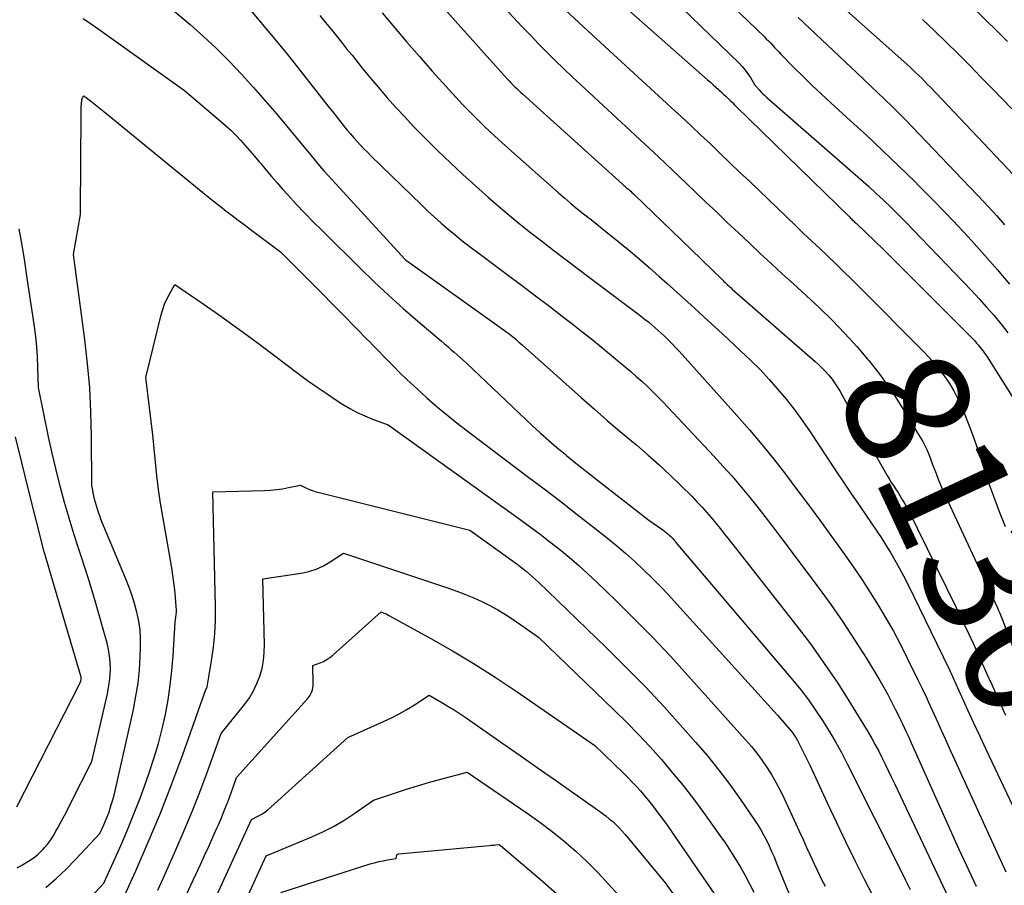
# Model space of a CAD drawing. Units: inches. Extents: x 2614733 to 2617477, y 1496521 to 1499210.
# Drawn here: x 2615561 to 2615676, y 1496655 to 1496756 of the extents above; entities that cross this region are included whole.
import ezdxf
from ezdxf.enums import TextEntityAlignment as Align

# ---------------------------------------------------------------- set-up
doc = ezdxf.new("R2010")
doc.units = ezdxf.units.IN
doc.header["$MEASUREMENT"] = 0
doc.layers.add('Tile_2735_11_SW_contour_2ft', color=143, linetype='Continuous')
doc.layers.add('Tile_2735_11_SW_contour_anno_2ft', color=123, linetype='Continuous')
doc.styles.add('Arial', font='arial.ttf')

msp = doc.modelspace()

# ---------------------------------------------------------------- linework, layer by layer
at = {"layer": 'Tile_2735_11_SW_contour_2ft'}
for points in [[(2615570.23, 1496764.7, 8140), (2615580.78, 1496755.81, 8140), (2615582.34, 1496754.44, 8140), (2615583.87, 1496753.03, 8140), (2615585.34, 1496751.56, 8140), (2615586.77, 1496750.05, 8140), (2615588.16, 1496748.49, 8140), (2615589.54, 1496746.93, 8140), (2615590.89, 1496745.35, 8140), (2615592.23, 1496743.75, 8140), (2615594.85, 1496740.57, 8140), (2615595.36, 1496739.96, 8140), (2615595.88, 1496739.35, 8140), (2615596.4, 1496738.76, 8140), (2615596.93, 1496738.17, 8140), (2615605.85, 1496728.45, 8140), (2615605.97, 1496728.33, 8140), (2615606.29, 1496728.09, 8140), (2615616.79, 1496720.63, 8140), (2615617.2, 1496720.33, 8140), (2615617.6, 1496720.03, 8140), (2615618, 1496719.72, 8140), (2615618.39, 1496719.41, 8140), (2615618.78, 1496719.09, 8140), (2615619.16, 1496718.76, 8140), (2615619.55, 1496718.43, 8140), (2615619.92, 1496718.1, 8140), (2615626.46, 1496712.25, 8140), (2615627.96, 1496710.93, 8140), (2615629.46, 1496709.62, 8140), (2615630.98, 1496708.32, 8140), (2615632.52, 1496707.04, 8140), (2615632.9, 1496706.72, 8140), (2615634.23, 1496705.59, 8140), (2615635.54, 1496704.44, 8140), (2615636.81, 1496703.24, 8140), (2615638.07, 1496702.03, 8140), (2615639.36, 1496700.73, 8140), (2615639.94, 1496700.14, 8140), (2615640.51, 1496699.53, 8140), (2615641.06, 1496698.91, 8140), (2615641.6, 1496698.28, 8140), (2615642.13, 1496697.65, 8140), (2615642.65, 1496697, 8140), (2615643.17, 1496696.36, 8140), (2615643.69, 1496695.7, 8140), (2615651.47, 1496685.79, 8140), (2615653.17, 1496683.55, 8140), (2615654.8, 1496681.28, 8140), (2615656.36, 1496678.95, 8140), (2615657.86, 1496676.58, 8140), (2615659.91, 1496673.23, 8140), (2615660.34, 1496672.51, 8140), (2615660.75, 1496671.78, 8140), (2615661.15, 1496671.04, 8140), (2615661.52, 1496670.29, 8140), (2615661.89, 1496669.53, 8140), (2615662.26, 1496668.78, 8140), (2615662.62, 1496668.02, 8140), (2615662.98, 1496667.26, 8140), (2615669.63, 1496653.17, 8140)], [(2615630.34, 1496765.35, 8124), (2615644.86, 1496751.3, 8124), (2615645.23, 1496750.91, 8124), (2615645.58, 1496750.51, 8124), (2615645.89, 1496750.08, 8124), (2615646.19, 1496749.63, 8124), (2615646.67, 1496748.82, 8124), (2615646.71, 1496748.76, 8124), (2615646.75, 1496748.7, 8124), (2615646.79, 1496748.65, 8124), (2615646.84, 1496748.6, 8124), (2615647.18, 1496748.22, 8124), (2615647.4, 1496747.98, 8124), (2615647.62, 1496747.75, 8124), (2615647.86, 1496747.53, 8124), (2615648.1, 1496747.31, 8124), (2615658.13, 1496738.57, 8124), (2615659.04, 1496737.77, 8124), (2615659.94, 1496736.96, 8124), (2615660.83, 1496736.14, 8124), (2615661.72, 1496735.31, 8124), (2615662.59, 1496734.47, 8124), (2615663.45, 1496733.62, 8124), (2615664.31, 1496732.76, 8124), (2615665.15, 1496731.89, 8124), (2615672, 1496724.76, 8124), (2615672.88, 1496723.82, 8124), (2615673.74, 1496722.86, 8124), (2615674.58, 1496721.89, 8124), (2615675.4, 1496720.89, 8124), (2615675.43, 1496720.86, 8124), (2615676.21, 1496719.86, 8124)], [(2615636.51, 1496765.27, 8122), (2615647.77, 1496754.42, 8122), (2615648.02, 1496754.17, 8122), (2615648.27, 1496753.92, 8122), (2615648.51, 1496753.67, 8122), (2615648.75, 1496753.41, 8122), (2615648.99, 1496753.15, 8122), (2615649.24, 1496752.89, 8122), (2615649.48, 1496752.63, 8122), (2615649.73, 1496752.38, 8122), (2615651.3, 1496750.78, 8122), (2615652.34, 1496749.74, 8122), (2615653.39, 1496748.71, 8122), (2615654.46, 1496747.7, 8122), (2615655.55, 1496746.7, 8122), (2615657.86, 1496744.6, 8122), (2615659.76, 1496742.86, 8122), (2615661.65, 1496741.09, 8122), (2615663.51, 1496739.3, 8122), (2615665.35, 1496737.5, 8122), (2615665.85, 1496737, 8122), (2615667.42, 1496735.42, 8122), (2615668.97, 1496733.82, 8122), (2615670.5, 1496732.2, 8122), (2615672.01, 1496730.57, 8122), (2615673.5, 1496728.92, 8122), (2615674.97, 1496727.24, 8122), (2615676.4, 1496725.54, 8122)], [(2615582.53, 1496763.83, 8138), (2615590.66, 1496754.11, 8138), (2615591.41, 1496753.21, 8138), (2615592.15, 1496752.31, 8138), (2615592.88, 1496751.4, 8138), (2615593.6, 1496750.48, 8138), (2615596.98, 1496746.18, 8138), (2615597.39, 1496745.66, 8138), (2615597.81, 1496745.13, 8138), (2615598.22, 1496744.61, 8138), (2615598.64, 1496744.08, 8138), (2615598.74, 1496743.95, 8138), (2615599.11, 1496743.5, 8138), (2615599.49, 1496743.05, 8138), (2615599.87, 1496742.61, 8138), (2615600.26, 1496742.18, 8138), (2615600.66, 1496741.75, 8138), (2615601.06, 1496741.33, 8138), (2615601.47, 1496740.92, 8138), (2615601.89, 1496740.51, 8138), (2615607.77, 1496734.78, 8138), (2615608.53, 1496734.06, 8138), (2615609.3, 1496733.34, 8138), (2615610.09, 1496732.64, 8138), (2615610.89, 1496731.95, 8138), (2615611.7, 1496731.28, 8138), (2615612.51, 1496730.61, 8138), (2615613.35, 1496729.97, 8138), (2615614.19, 1496729.33, 8138), (2615617.79, 1496726.66, 8138), (2615619.46, 1496725.42, 8138), (2615621.11, 1496724.17, 8138), (2615622.76, 1496722.92, 8138), (2615624.41, 1496721.65, 8138), (2615625.35, 1496720.92, 8138), (2615626.51, 1496720.01, 8138), (2615627.67, 1496719.09, 8138), (2615628.81, 1496718.16, 8138), (2615629.95, 1496717.22, 8138), (2615630.89, 1496716.43, 8138), (2615631.55, 1496715.88, 8138), (2615632.2, 1496715.32, 8138), (2615632.85, 1496714.76, 8138), (2615633.49, 1496714.19, 8138), (2615634.12, 1496713.61, 8138), (2615634.75, 1496713.01, 8138), (2615635.35, 1496712.41, 8138), (2615635.95, 1496711.79, 8138), (2615641.93, 1496705.43, 8138), (2615642.97, 1496704.3, 8138), (2615643.99, 1496703.16, 8138), (2615644.98, 1496701.99, 8138), (2615645.96, 1496700.81, 8138), (2615646.91, 1496699.61, 8138), (2615647.86, 1496698.4, 8138), (2615648.8, 1496697.19, 8138), (2615649.72, 1496695.97, 8138), (2615654.08, 1496690.16, 8138), (2615655.55, 1496688.15, 8138), (2615656.98, 1496686.11, 8138), (2615658.34, 1496684.02, 8138), (2615659.67, 1496681.91, 8138), (2615661.27, 1496679.28, 8138), (2615661.75, 1496678.46, 8138), (2615662.22, 1496677.63, 8138), (2615662.66, 1496676.79, 8138), (2615663.09, 1496675.94, 8138), (2615663.5, 1496675.11, 8138), (2615663.71, 1496674.67, 8138), (2615663.92, 1496674.23, 8138), (2615664.13, 1496673.79, 8138), (2615664.33, 1496673.35, 8138), (2615664.53, 1496672.91, 8138), (2615664.73, 1496672.47, 8138), (2615664.93, 1496672.02, 8138), (2615665.13, 1496671.58, 8138), (2615670.46, 1496659.67, 8138), (2615672.54, 1496655.28, 8138)], [(2615626.27, 1496762.57, 8126), (2615641.18, 1496749.37, 8126), (2615641.5, 1496749.08, 8126), (2615641.82, 1496748.8, 8126), (2615642.14, 1496748.51, 8126), (2615642.46, 1496748.23, 8126), (2615642.58, 1496748.11, 8126), (2615642.84, 1496747.88, 8126), (2615643.09, 1496747.65, 8126), (2615643.34, 1496747.41, 8126), (2615643.59, 1496747.18, 8126), (2615643.83, 1496746.94, 8126), (2615644.08, 1496746.71, 8126), (2615644.32, 1496746.47, 8126), (2615644.57, 1496746.23, 8126), (2615657.77, 1496733.33, 8126), (2615657.87, 1496733.24, 8126), (2615657.96, 1496733.15, 8126), (2615658.06, 1496733.05, 8126), (2615658.15, 1496732.96, 8126), (2615658.25, 1496732.87, 8126), (2615658.34, 1496732.78, 8126), (2615658.44, 1496732.69, 8126), (2615658.54, 1496732.6, 8126), (2615661.8, 1496729.5, 8126), (2615672.12, 1496719.14, 8126), (2615672.35, 1496718.9, 8126), (2615672.58, 1496718.65, 8126), (2615672.8, 1496718.4, 8126), (2615673.01, 1496718.14, 8126), (2615673.22, 1496717.87, 8126), (2615673.42, 1496717.6, 8126), (2615673.61, 1496717.32, 8126), (2615673.79, 1496717.04, 8126), (2615676.92, 1496712.09, 8126)], [(2615654.54, 1496760.04, 8118), (2615664.46, 1496751.15, 8118), (2615664.81, 1496750.84, 8118), (2615665.15, 1496750.52, 8118), (2615665.49, 1496750.2, 8118), (2615665.83, 1496749.87, 8118), (2615666.17, 1496749.55, 8118), (2615666.5, 1496749.21, 8118), (2615666.82, 1496748.88, 8118), (2615667.15, 1496748.54, 8118), (2615676.88, 1496738.27, 8118)], [(2615669.47, 1496760.48, 8114), (2615675.26, 1496754.77, 8114), (2615676.2, 1496753.84, 8114)], [(2615616.43, 1496758.93, 8130), (2615619.55, 1496755.57, 8130), (2615620.49, 1496754.57, 8130), (2615621.44, 1496753.58, 8130), (2615622.41, 1496752.6, 8130), (2615623.39, 1496751.63, 8130), (2615624.38, 1496750.67, 8130), (2615625.37, 1496749.72, 8130), (2615626.37, 1496748.78, 8130), (2615627.38, 1496747.84, 8130), (2615632.19, 1496743.41, 8130), (2615633.82, 1496741.89, 8130), (2615635.45, 1496740.37, 8130), (2615637.07, 1496738.84, 8130), (2615638.69, 1496737.3, 8130), (2615640.98, 1496735.11, 8130), (2615642.25, 1496733.91, 8130), (2615643.51, 1496732.7, 8130), (2615644.78, 1496731.5, 8130), (2615646.06, 1496730.3, 8130), (2615647.33, 1496729.11, 8130), (2615648.61, 1496727.92, 8130), (2615649.9, 1496726.74, 8130), (2615651.19, 1496725.56, 8130), (2615652.69, 1496724.19, 8130), (2615654.23, 1496722.75, 8130), (2615655.74, 1496721.28, 8130), (2615657.2, 1496719.77, 8130), (2615658.64, 1496718.23, 8130), (2615659.86, 1496716.79, 8130)], [(2615610.38, 1496757.74, 8132), (2615617.8, 1496749.49, 8132), (2615618.02, 1496749.26, 8132), (2615618.23, 1496749.03, 8132), (2615618.45, 1496748.8, 8132), (2615618.68, 1496748.57, 8132), (2615618.91, 1496748.35, 8132), (2615619.14, 1496748.12, 8132), (2615619.37, 1496747.91, 8132), (2615619.6, 1496747.69, 8132), (2615631.24, 1496737.18, 8132), (2615631.33, 1496737.1, 8132), (2615631.41, 1496737.03, 8132), (2615631.5, 1496736.96, 8132), (2615631.59, 1496736.89, 8132), (2615631.67, 1496736.82, 8132), (2615631.76, 1496736.74, 8132), (2615631.85, 1496736.67, 8132), (2615631.93, 1496736.6, 8132), (2615632.06, 1496736.49, 8132), (2615632.2, 1496736.37, 8132), (2615632.35, 1496736.24, 8132), (2615632.49, 1496736.11, 8132), (2615632.63, 1496735.97, 8132), (2615638.04, 1496730.73, 8132), (2615642.95, 1496725.98, 8132), (2615643.09, 1496725.85, 8132), (2615643.23, 1496725.72, 8132), (2615643.36, 1496725.59, 8132), (2615643.5, 1496725.46, 8132), (2615643.64, 1496725.34, 8132), (2615643.78, 1496725.21, 8132), (2615643.92, 1496725.09, 8132), (2615644.06, 1496724.96, 8132), (2615653.72, 1496716.52, 8132), (2615654.14, 1496716.14, 8132), (2615654.55, 1496715.74, 8132), (2615654.93, 1496715.33, 8132), (2615655.31, 1496714.91, 8132), (2615655.67, 1496714.47, 8132), (2615656, 1496714.02, 8132), (2615656.31, 1496713.55, 8132), (2615656.6, 1496713.06, 8132), (2615659.06, 1496708.57, 8132), (2615662.14, 1496703.2, 8132), (2615662.38, 1496702.8, 8132), (2615662.62, 1496702.4, 8132), (2615662.86, 1496702.02, 8132), (2615663.11, 1496701.63, 8132), (2615663.29, 1496701.37, 8132), (2615663.45, 1496701.12, 8132), (2615663.62, 1496700.86, 8132), (2615663.78, 1496700.6, 8132)], [(2615595.93, 1496756.87, 8136), (2615596.56, 1496756.11, 8136), (2615597.19, 1496755.33, 8136), (2615597.81, 1496754.56, 8136), (2615598.43, 1496753.78, 8136), (2615599.05, 1496753, 8136), (2615599.68, 1496752.23, 8136), (2615600.87, 1496750.75, 8136), (2615601.83, 1496749.58, 8136), (2615602.8, 1496748.42, 8136), (2615603.79, 1496747.28, 8136), (2615604.8, 1496746.15, 8136), (2615605.83, 1496745.04, 8136), (2615606.86, 1496743.94, 8136), (2615607.92, 1496742.86, 8136), (2615608.99, 1496741.79, 8136), (2615609.71, 1496741.09, 8136), (2615611.16, 1496739.7, 8136), (2615612.62, 1496738.32, 8136), (2615614.11, 1496736.97, 8136), (2615615.62, 1496735.63, 8136), (2615616.18, 1496735.15, 8136), (2615617.55, 1496733.97, 8136), (2615618.95, 1496732.81, 8136), (2615620.36, 1496731.68, 8136), (2615621.79, 1496730.57, 8136), (2615623.23, 1496729.47, 8136), (2615624.67, 1496728.37, 8136), (2615626.11, 1496727.28, 8136), (2615627.56, 1496726.19, 8136), (2615633.17, 1496721.97, 8136), (2615633.56, 1496721.68, 8136), (2615633.94, 1496721.38, 8136), (2615634.31, 1496721.08, 8136), (2615634.68, 1496720.77, 8136), (2615635.04, 1496720.45, 8136), (2615635.4, 1496720.13, 8136), (2615635.76, 1496719.81, 8136), (2615636.11, 1496719.48, 8136), (2615636.25, 1496719.34, 8136), (2615636.66, 1496718.94, 8136), (2615637.07, 1496718.53, 8136), (2615637.46, 1496718.11, 8136), (2615637.86, 1496717.69, 8136), (2615644.6, 1496710.19, 8136), (2615646.07, 1496708.52, 8136), (2615647.5, 1496706.82, 8136), (2615648.9, 1496705.09, 8136), (2615650.27, 1496703.34, 8136), (2615651.61, 1496701.56, 8136), (2615652.94, 1496699.78, 8136), (2615654.26, 1496697.98, 8136), (2615655.57, 1496696.18, 8136), (2615657.2, 1496693.93, 8136), (2615658.21, 1496692.49, 8136), (2615659.2, 1496691.03, 8136), (2615660.16, 1496689.56, 8136), (2615661.09, 1496688.06, 8136), (2615661.99, 1496686.55, 8136), (2615662.86, 1496685.02, 8136), (2615663.68, 1496683.46, 8136), (2615664.48, 1496681.89, 8136), (2615665.73, 1496679.34, 8136), (2615666.21, 1496678.36, 8136), (2615666.67, 1496677.37, 8136), (2615667.13, 1496676.38, 8136), (2615667.59, 1496675.39, 8136), (2615668.04, 1496674.39, 8136), (2615668.49, 1496673.4, 8136), (2615668.94, 1496672.4, 8136), (2615669.39, 1496671.41, 8136), (2615675.98, 1496656.96, 8136)], [(2615603.2, 1496757.18, 8134), (2615604.64, 1496755.47, 8134), (2615606.09, 1496753.76, 8134), (2615607.56, 1496752.08, 8134), (2615609.04, 1496750.4, 8134), (2615611, 1496748.21, 8134), (2615611.79, 1496747.35, 8134), (2615612.58, 1496746.5, 8134), (2615613.39, 1496745.67, 8134), (2615614.21, 1496744.84, 8134), (2615615.04, 1496744.03, 8134), (2615615.89, 1496743.23, 8134), (2615616.74, 1496742.44, 8134), (2615617.6, 1496741.66, 8134), (2615623.78, 1496736.18, 8134), (2615624.5, 1496735.56, 8134), (2615625.23, 1496734.94, 8134), (2615625.97, 1496734.33, 8134), (2615626.71, 1496733.74, 8134), (2615627.46, 1496733.14, 8134), (2615628.21, 1496732.55, 8134), (2615628.96, 1496731.96, 8134), (2615629.7, 1496731.36, 8134), (2615630.69, 1496730.56, 8134), (2615631.93, 1496729.55, 8134), (2615633.15, 1496728.53, 8134), (2615634.35, 1496727.49, 8134), (2615635.54, 1496726.44, 8134), (2615636.42, 1496725.65, 8134), (2615638.03, 1496724.19, 8134), (2615639.65, 1496722.72, 8134), (2615641.26, 1496721.25, 8134), (2615642.86, 1496719.77, 8134), (2615645.07, 1496717.72, 8134), (2615646.2, 1496716.65, 8134), (2615647.3, 1496715.55, 8134), (2615648.36, 1496714.41, 8134), (2615649.39, 1496713.25, 8134), (2615650.39, 1496712.05, 8134), (2615651.35, 1496710.83, 8134), (2615652.26, 1496709.57, 8134), (2615653.15, 1496708.29, 8134), (2615656.16, 1496703.73, 8134), (2615657.03, 1496702.43, 8134), (2615657.9, 1496701.13, 8134), (2615658.78, 1496699.84, 8134), (2615659.67, 1496698.55, 8134), (2615660.27, 1496697.67, 8134), (2615660.85, 1496696.81, 8134), (2615661.42, 1496695.95, 8134), (2615661.97, 1496695.08, 8134), (2615662.52, 1496694.21, 8134), (2615663.04, 1496693.32, 8134), (2615663.55, 1496692.42, 8134), (2615664.04, 1496691.51, 8134), (2615664.5, 1496690.59, 8134), (2615667.95, 1496683.57, 8134), (2615668.69, 1496682.04, 8134), (2615669.42, 1496680.51, 8134), (2615670.13, 1496678.97, 8134), (2615670.83, 1496677.42, 8134), (2615671.52, 1496675.87, 8134), (2615672.23, 1496674.33, 8134), (2615672.94, 1496672.79, 8134), (2615673.66, 1496671.25, 8134), (2615676.75, 1496664.69, 8134)], [(2615624.6, 1496757.5, 8128), (2615626.17, 1496756.03, 8128), (2615630.67, 1496751.89, 8128), (2615632.1, 1496750.57, 8128), (2615633.53, 1496749.26, 8128), (2615634.97, 1496747.95, 8128), (2615636.4, 1496746.64, 8128), (2615636.97, 1496746.12, 8128), (2615638.12, 1496745.07, 8128), (2615639.26, 1496744, 8128), (2615640.4, 1496742.93, 8128), (2615641.54, 1496741.86, 8128), (2615642.66, 1496740.78, 8128), (2615643.79, 1496739.7, 8128), (2615644.92, 1496738.61, 8128), (2615646.05, 1496737.53, 8128), (2615651.47, 1496732.33, 8128), (2615652.39, 1496731.44, 8128), (2615653.33, 1496730.55, 8128), (2615654.26, 1496729.67, 8128), (2615655.2, 1496728.79, 8128), (2615656.13, 1496727.91, 8128), (2615657.05, 1496727.02, 8128), (2615657.97, 1496726.12, 8128), (2615658.88, 1496725.21, 8128), (2615666.35, 1496717.69, 8128), (2615667.02, 1496716.98, 8128), (2615667.67, 1496716.25, 8128), (2615668.28, 1496715.5, 8128), (2615668.87, 1496714.72, 8128), (2615669.42, 1496713.92, 8128), (2615669.92, 1496713.09, 8128), (2615670.36, 1496712.23, 8128), (2615670.77, 1496711.34, 8128), (2615671.08, 1496710.58, 8128), (2615671.6, 1496709.29, 8128), (2615672.09, 1496707.99, 8128), (2615672.55, 1496706.68, 8128), (2615672.99, 1496705.37, 8128), (2615673.3, 1496704.39, 8128), (2615673.9, 1496702.58, 8128), (2615674.53, 1496700.79, 8128), (2615675.21, 1496699.01, 8128), (2615675.92, 1496697.24, 8128)], [(2615651.74, 1496756.64, 8120), (2615658.6, 1496750.19, 8120), (2615659.42, 1496749.42, 8120), (2615660.24, 1496748.64, 8120), (2615661.06, 1496747.87, 8120), (2615661.88, 1496747.09, 8120), (2615662.69, 1496746.3, 8120), (2615663.49, 1496745.5, 8120), (2615664.28, 1496744.7, 8120), (2615665.07, 1496743.89, 8120), (2615673.45, 1496735.11, 8120), (2615673.94, 1496734.59, 8120), (2615674.43, 1496734.06, 8120), (2615674.91, 1496733.52, 8120), (2615675.38, 1496732.98, 8120), (2615675.85, 1496732.44, 8120)], [(2615568.29, 1496756.53, 8142), (2615569.49, 1496755.7, 8142), (2615570.69, 1496754.86, 8142), (2615580.12, 1496748.11, 8142), (2615584.29, 1496744.6, 8142), (2615584.91, 1496744.05, 8142), (2615585.52, 1496743.5, 8142), (2615586.1, 1496742.91, 8142), (2615586.67, 1496742.32, 8142), (2615587.22, 1496741.7, 8142), (2615587.76, 1496741.08, 8142), (2615588.3, 1496740.45, 8142), (2615588.83, 1496739.82, 8142), (2615589.02, 1496739.59, 8142), (2615589.65, 1496738.84, 8142), (2615590.28, 1496738.09, 8142), (2615590.93, 1496737.36, 8142), (2615591.58, 1496736.63, 8142), (2615592.2, 1496735.94, 8142), (2615593.17, 1496734.88, 8142), (2615594.16, 1496733.83, 8142), (2615595.16, 1496732.8, 8142), (2615596.18, 1496731.77, 8142), (2615600.62, 1496727.38, 8142), (2615602.27, 1496725.79, 8142), (2615603.93, 1496724.23, 8142), (2615605.64, 1496722.7, 8142), (2615607.36, 1496721.2, 8142), (2615610.11, 1496718.87, 8142), (2615610.48, 1496718.55, 8142), (2615610.85, 1496718.24, 8142), (2615611.22, 1496717.92, 8142), (2615611.59, 1496717.6, 8142), (2615611.95, 1496717.27, 8142), (2615612.31, 1496716.95, 8142), (2615612.67, 1496716.62, 8142), (2615613.03, 1496716.29, 8142), (2615620.76, 1496709, 8142), (2615621.69, 1496708.14, 8142), (2615622.63, 1496707.3, 8142), (2615623.58, 1496706.48, 8142), (2615624.55, 1496705.67, 8142), (2615624.72, 1496705.54, 8142), (2615625.61, 1496704.81, 8142), (2615626.51, 1496704.09, 8142), (2615627.41, 1496703.38, 8142), (2615628.31, 1496702.67, 8142), (2615634.31, 1496697.99, 8142), (2615635.97, 1496696.84, 8142), (2615636.16, 1496696.7, 8142), (2615636.35, 1496696.56, 8142), (2615636.53, 1496696.41, 8142), (2615636.7, 1496696.25, 8142), (2615636.87, 1496696.08, 8142), (2615636.95, 1496696, 8142), (2615637.03, 1496695.92, 8142), (2615637.11, 1496695.83, 8142), (2615637.19, 1496695.75, 8142), (2615637.26, 1496695.66, 8142), (2615637.34, 1496695.57, 8142), (2615637.41, 1496695.48, 8142), (2615637.49, 1496695.4, 8142), (2615651.14, 1496679.3, 8142), (2615652.06, 1496678.17, 8142), (2615652.94, 1496677.02, 8142), (2615653.78, 1496675.83, 8142), (2615654.59, 1496674.62, 8142), (2615655.35, 1496673.38, 8142), (2615656.09, 1496672.13, 8142), (2615656.79, 1496670.86, 8142), (2615657.46, 1496669.57, 8142), (2615663.76, 1496657.01, 8142), (2615664.29, 1496655.96, 8142), (2615664.82, 1496654.9, 8142)], [(2615666.27, 1496756.43, 8116), (2615667.66, 1496755.1, 8116), (2615669.04, 1496753.76, 8116), (2615670.41, 1496752.4, 8116), (2615671.77, 1496751.04, 8116), (2615673.12, 1496749.66, 8116), (2615674.47, 1496748.28, 8116), (2615676.69, 1496745.97, 8116)], [(2615563.94, 1496655.12, 8144), (2615565.14, 1496656.16, 8144), (2615566.3, 1496657.26, 8144), (2615567.41, 1496658.4, 8144), (2615570.25, 1496661.44, 8144), (2615570.7, 1496662.45, 8144), (2615570.91, 1496662.91, 8144), (2615571.1, 1496663.38, 8144), (2615571.28, 1496663.85, 8144), (2615571.45, 1496664.33, 8144), (2615571.46, 1496664.37, 8144), (2615571.62, 1496664.87, 8144), (2615571.77, 1496665.37, 8144), (2615571.9, 1496665.88, 8144), (2615572.03, 1496666.39, 8144), (2615574.16, 1496675.91, 8144), (2615574.45, 1496677.43, 8144), (2615574.7, 1496678.97, 8144), (2615574.86, 1496680.52, 8144), (2615574.96, 1496682.08, 8144), (2615575, 1496683.09, 8144), (2615575, 1496684.14, 8144), (2615574.94, 1496685.18, 8144), (2615574.79, 1496686.21, 8144), (2615574.57, 1496687.24, 8144), (2615574.29, 1496688.26, 8144), (2615573.98, 1496689.26, 8144), (2615573.63, 1496690.25, 8144), (2615573.25, 1496691.23, 8144), (2615570.52, 1496697.73, 8144), (2615570.37, 1496698.11, 8144), (2615570.23, 1496698.49, 8144), (2615570.09, 1496698.88, 8144), (2615569.96, 1496699.26, 8144), (2615569.84, 1496699.65, 8144), (2615569.73, 1496700.05, 8144), (2615569.63, 1496700.44, 8144), (2615569.54, 1496700.84, 8144), (2615569.29, 1496702.05, 8144), (2615569.27, 1496707.74, 8144), (2615569.21, 1496710.58, 8144), (2615569.07, 1496713.41, 8144), (2615568.82, 1496716.24, 8144), (2615568.5, 1496719.06, 8144), (2615567.18, 1496728.99, 8144), (2615567.97, 1496733.67, 8144), (2615567.97, 1496733.72, 8144), (2615567.98, 1496733.77, 8144), (2615567.98, 1496733.82, 8144), (2615567.99, 1496733.87, 8144), (2615567.99, 1496733.92, 8144), (2615567.99, 1496733.98, 8144), (2615567.99, 1496734.03, 8144), (2615567.99, 1496734.08, 8144), (2615568.05, 1496745.37, 8144), (2615568.06, 1496745.68, 8144), (2615568.07, 1496745.98, 8144), (2615568.08, 1496746.28, 8144), (2615568.1, 1496746.58, 8144), (2615568.14, 1496747, 8144), (2615568.15, 1496747.09, 8144), (2615568.17, 1496747.18, 8144), (2615568.21, 1496747.26, 8144), (2615568.25, 1496747.34, 8144), (2615568.36, 1496747.49, 8144), (2615568.46, 1496747.43, 8144), (2615568.5, 1496747.4, 8144), (2615568.55, 1496747.36, 8144), (2615568.6, 1496747.33, 8144), (2615568.64, 1496747.3, 8144), (2615569.35, 1496746.76, 8144), (2615569.74, 1496746.45, 8144), (2615570.13, 1496746.14, 8144), (2615570.53, 1496745.83, 8144), (2615570.91, 1496745.51, 8144), (2615582.26, 1496736.22, 8144), (2615582.94, 1496735.67, 8144), (2615583.62, 1496735.13, 8144), (2615584.31, 1496734.59, 8144), (2615585, 1496734.05, 8144), (2615585.7, 1496733.52, 8144), (2615586.39, 1496732.99, 8144), (2615587.09, 1496732.47, 8144), (2615587.79, 1496731.94, 8144), (2615591.33, 1496729.28, 8144), (2615592.74, 1496727.89, 8144), (2615593.44, 1496727.2, 8144), (2615594.14, 1496726.5, 8144), (2615594.84, 1496725.8, 8144), (2615595.54, 1496725.09, 8144), (2615600.61, 1496719.92, 8144), (2615600.99, 1496719.54, 8144), (2615601.36, 1496719.16, 8144), (2615601.74, 1496718.78, 8144), (2615602.12, 1496718.4, 8144), (2615602.49, 1496718.02, 8144), (2615602.87, 1496717.64, 8144), (2615603.24, 1496717.25, 8144), (2615603.62, 1496716.87, 8144), (2615604.46, 1496716, 8144), (2615605.27, 1496715.19, 8144), (2615606.09, 1496714.39, 8144), (2615606.92, 1496713.61, 8144), (2615607.77, 1496712.85, 8144), (2615608.46, 1496712.24, 8144), (2615609.67, 1496711.19, 8144), (2615610.9, 1496710.16, 8144), (2615612.15, 1496709.16, 8144), (2615613.42, 1496708.18, 8144), (2615620.16, 1496703.1, 8144), (2615622.1, 1496701.63, 8144), (2615624.03, 1496700.15, 8144), (2615625.95, 1496698.66, 8144), (2615627.87, 1496697.16, 8144), (2615629.5, 1496695.87, 8144), (2615630.59, 1496694.99, 8144), (2615631.65, 1496694.09, 8144), (2615632.69, 1496693.16, 8144), (2615633.71, 1496692.21, 8144), (2615634.71, 1496691.23, 8144), (2615635.7, 1496690.24, 8144), (2615636.66, 1496689.23, 8144), (2615637.6, 1496688.2, 8144), (2615649.34, 1496675.22, 8144), (2615651.03, 1496673.24, 8144), (2615651.12, 1496673.13, 8144), (2615651.21, 1496673.02, 8144), (2615651.29, 1496672.9, 8144), (2615651.37, 1496672.78, 8144), (2615651.45, 1496672.66, 8144), (2615651.52, 1496672.54, 8144), (2615651.59, 1496672.41, 8144), (2615651.66, 1496672.28, 8144), (2615653.13, 1496669.38, 8144), (2615655.17, 1496664.92, 8144), (2615656.21, 1496662.69, 8144), (2615657.26, 1496660.48, 8144), (2615658.35, 1496658.28, 8144), (2615659.46, 1496656.09, 8144), (2615662.01, 1496651.16, 8144)], [(2615560.6, 1496657.43, 8142), (2615561.22, 1496657.77, 8142), (2615561.82, 1496658.14, 8142), (2615562.23, 1496658.4, 8142), (2615562.61, 1496658.67, 8142), (2615562.97, 1496658.95, 8142), (2615563.31, 1496659.27, 8142), (2615563.63, 1496659.6, 8142), (2615563.79, 1496659.78, 8142), (2615564.16, 1496660.23, 8142), (2615564.51, 1496660.69, 8142), (2615564.82, 1496661.18, 8142), (2615565.12, 1496661.68, 8142), (2615565.35, 1496662.09, 8142), (2615565.74, 1496662.82, 8142), (2615566.12, 1496663.54, 8142), (2615566.5, 1496664.27, 8142), (2615566.87, 1496665, 8142), (2615569.32, 1496669.84, 8142), (2615571.13, 1496677.71, 8142), (2615571.27, 1496678.45, 8142), (2615571.38, 1496679.18, 8142), (2615571.44, 1496679.93, 8142), (2615571.47, 1496680.68, 8142), (2615571.45, 1496681.42, 8142), (2615571.38, 1496682.16, 8142), (2615571.25, 1496682.89, 8142), (2615571.08, 1496683.62, 8142), (2615569.74, 1496688.41, 8142), (2615569.36, 1496689.73, 8142), (2615568.96, 1496691.04, 8142), (2615568.54, 1496692.35, 8142), (2615568.1, 1496693.65, 8142), (2615567.66, 1496694.95, 8142), (2615567.24, 1496696.26, 8142), (2615566.84, 1496697.57, 8142), (2615566.46, 1496698.89, 8142), (2615566.13, 1496700.05, 8142), (2615565.61, 1496701.95, 8142), (2615565.13, 1496703.87, 8142), (2615564.68, 1496705.79, 8142), (2615564.26, 1496707.72, 8142), (2615563.07, 1496713.45, 8142), (2615563.01, 1496715.84, 8142), (2615562.96, 1496717.03, 8142), (2615562.88, 1496718.22, 8142), (2615562.76, 1496719.4, 8142), (2615562.61, 1496720.59, 8142), (2615561.76, 1496726.24, 8142), (2615561.47, 1496728.16, 8142), (2615561.16, 1496730.08, 8142), (2615560.84, 1496731.99, 8142)], [(2615569.07, 1496653.87, 8146), (2615570.7, 1496655.61, 8146), (2615572.56, 1496659.75, 8146), (2615573.39, 1496661.67, 8146), (2615574.19, 1496663.59, 8146), (2615574.93, 1496665.54, 8146), (2615575.64, 1496667.5, 8146), (2615576.04, 1496668.63, 8146), (2615576.58, 1496670.28, 8146), (2615577.07, 1496671.94, 8146), (2615577.5, 1496673.62, 8146), (2615577.89, 1496675.31, 8146), (2615578.2, 1496677.01, 8146), (2615578.47, 1496678.72, 8146), (2615578.66, 1496680.45, 8146), (2615578.8, 1496682.17, 8146), (2615579.04, 1496686.08, 8146), (2615579.13, 1496686.68, 8146), (2615579.17, 1496686.98, 8146), (2615579.19, 1496687.28, 8146), (2615579.19, 1496687.58, 8146), (2615579.17, 1496687.88, 8146), (2615579.08, 1496689, 8146), (2615578.99, 1496689.87, 8146), (2615578.89, 1496690.73, 8146), (2615578.77, 1496691.58, 8146), (2615578.63, 1496692.44, 8146), (2615577.58, 1496698.41, 8146), (2615577.32, 1496699.99, 8146), (2615577.09, 1496701.58, 8146), (2615576.9, 1496703.16, 8146), (2615576.73, 1496704.75, 8146), (2615576.58, 1496706.35, 8146), (2615576.41, 1496707.94, 8146), (2615576.23, 1496709.53, 8146), (2615576.04, 1496711.12, 8146), (2615575.61, 1496714.64, 8146), (2615577.4, 1496721.94, 8146), (2615577.58, 1496722.57, 8146), (2615577.8, 1496723.18, 8146), (2615578.06, 1496723.77, 8146), (2615578.36, 1496724.35, 8146), (2615579.01, 1496725.49, 8146), (2615582.4, 1496723.16, 8146), (2615584.08, 1496721.99, 8146), (2615585.76, 1496720.8, 8146), (2615587.42, 1496719.59, 8146), (2615589.07, 1496718.36, 8146), (2615593.38, 1496715.12, 8146), (2615594.49, 1496714.3, 8146), (2615595.62, 1496713.5, 8146), (2615596.76, 1496712.72, 8146), (2615597.91, 1496711.96, 8146), (2615598.58, 1496711.52, 8146), (2615599.42, 1496711.02, 8146), (2615600.28, 1496710.55, 8146), (2615601.16, 1496710.15, 8146), (2615602.07, 1496709.78, 8146), (2615603.91, 1496709.1, 8146), (2615619.31, 1496698.06, 8146), (2615620.48, 1496697.2, 8146), (2615621.64, 1496696.34, 8146), (2615622.78, 1496695.46, 8146), (2615623.92, 1496694.56, 8146), (2615625.03, 1496693.65, 8146), (2615626.13, 1496692.71, 8146), (2615627.2, 1496691.74, 8146), (2615628.25, 1496690.75, 8146), (2615630.52, 1496688.57, 8146), (2615632.66, 1496686.45, 8146), (2615634.78, 1496684.3, 8146), (2615636.85, 1496682.1, 8146), (2615638.89, 1496679.88, 8146), (2615645.62, 1496672.37, 8146), (2615646.29, 1496671.58, 8146), (2615646.94, 1496670.78, 8146), (2615647.55, 1496669.95, 8146), (2615648.13, 1496669.1, 8146), (2615648.68, 1496668.22, 8146), (2615649.2, 1496667.33, 8146), (2615649.68, 1496666.42, 8146), (2615650.13, 1496665.49, 8146), (2615651.49, 1496662.55, 8146), (2615651.91, 1496661.63, 8146), (2615652.33, 1496660.72, 8146), (2615652.74, 1496659.8, 8146), (2615653.16, 1496658.88, 8146), (2615653.58, 1496657.97, 8146), (2615654.01, 1496657.06, 8146), (2615654.45, 1496656.15, 8146), (2615654.91, 1496655.26, 8146)], [(2615659.86, 1496716.79, 8130), (2615660, 1496716.63, 8130), (2615661.3, 1496714.98, 8130), (2615662.35, 1496713.5, 8130)], [(2615662.35, 1496713.5, 8130), (2615662.51, 1496713.26, 8130), (2615663.66, 1496711.5, 8130), (2615666.03, 1496707.6, 8130), (2615666.29, 1496707.15, 8130), (2615666.53, 1496706.69, 8130), (2615666.75, 1496706.23, 8130), (2615666.95, 1496705.75, 8130), (2615667.14, 1496705.27, 8130), (2615667.33, 1496704.79, 8130), (2615667.51, 1496704.3, 8130), (2615667.69, 1496703.82, 8130), (2615667.84, 1496703.44, 8130), (2615668.1, 1496702.77, 8130), (2615668.37, 1496702.1, 8130), (2615668.65, 1496701.44, 8130), (2615668.95, 1496700.78, 8130), (2615674.74, 1496688.35, 8130), (2615675.01, 1496687.75, 8130), (2615675.14, 1496687.45, 8130), (2615675.27, 1496687.15, 8130), (2615675.39, 1496686.84, 8130), (2615675.51, 1496686.54, 8130), (2615678.88, 1496677.81, 8130)], [(2615560.54, 1496664.52, 8140), (2615567.93, 1496679.01, 8140), (2615567.96, 1496679.07, 8140), (2615567.99, 1496679.14, 8140), (2615568.01, 1496679.2, 8140), (2615568.04, 1496679.27, 8140), (2615568.06, 1496679.34, 8140), (2615568.07, 1496679.4, 8140), (2615568.07, 1496679.47, 8140), (2615568.07, 1496679.53, 8140), (2615568.06, 1496679.66, 8140), (2615564.36, 1496692.21, 8140), (2615564.28, 1496692.47, 8140), (2615564.21, 1496692.73, 8140), (2615564.13, 1496692.99, 8140), (2615564.05, 1496693.26, 8140), (2615563.98, 1496693.52, 8140), (2615563.9, 1496693.78, 8140), (2615563.83, 1496694.05, 8140), (2615563.76, 1496694.31, 8140), (2615561.89, 1496701.69, 8140), (2615561.14, 1496704.7, 8140), (2615560.41, 1496707.72, 8140)], [(2615571.15, 1496649.78, 8148), (2615574.43, 1496657.05, 8148), (2615575.89, 1496660.41, 8148), (2615577.31, 1496663.8, 8148), (2615578.64, 1496667.22, 8148), (2615579.91, 1496670.66, 8148), (2615582.62, 1496678.24, 8148), (2615582.68, 1496678.34, 8148), (2615582.71, 1496678.39, 8148), (2615582.73, 1496678.44, 8148), (2615582.75, 1496678.49, 8148), (2615582.76, 1496678.55, 8148), (2615583.29, 1496681.58, 8148), (2615583.52, 1496683.15, 8148), (2615583.68, 1496684.73, 8148), (2615583.75, 1496686.32, 8148), (2615583.76, 1496687.91, 8148), (2615583.42, 1496701.28, 8148), (2615589.45, 1496701.45, 8148), (2615590.16, 1496701.49, 8148), (2615590.87, 1496701.55, 8148), (2615591.57, 1496701.66, 8148), (2615592.27, 1496701.79, 8148), (2615593.66, 1496702.09, 8148), (2615594.36, 1496701.74, 8148), (2615594.72, 1496701.58, 8148), (2615595.08, 1496701.43, 8148), (2615595.45, 1496701.31, 8148), (2615595.83, 1496701.2, 8148), (2615613.42, 1496696.82, 8148), (2615618.53, 1496693.16, 8148), (2615618.91, 1496692.88, 8148), (2615619.29, 1496692.59, 8148), (2615619.66, 1496692.3, 8148), (2615620.03, 1496692, 8148), (2615620.4, 1496691.7, 8148), (2615620.76, 1496691.39, 8148), (2615621.11, 1496691.07, 8148), (2615621.45, 1496690.74, 8148), (2615629.34, 1496683.13, 8148), (2615631.65, 1496680.85, 8148), (2615633.92, 1496678.53, 8148), (2615636.13, 1496676.17, 8148), (2615638.3, 1496673.76, 8148), (2615639.78, 1496672.09, 8148), (2615641.16, 1496670.48, 8148), (2615642.5, 1496668.83, 8148), (2615643.78, 1496667.13, 8148), (2615645.01, 1496665.4, 8148), (2615646.62, 1496663.07, 8148), (2615647.01, 1496662.47, 8148), (2615647.38, 1496661.87, 8148), (2615647.72, 1496661.25, 8148), (2615648.05, 1496660.63, 8148), (2615648.35, 1496659.99, 8148), (2615648.65, 1496659.34, 8148), (2615648.93, 1496658.7, 8148), (2615649.2, 1496658.04, 8148), (2615651.37, 1496652.73, 8148)], [(2615663.78, 1496700.6, 8132), (2615663.94, 1496700.34, 8132), (2615664.1, 1496700.08, 8132), (2615664.25, 1496699.82, 8132), (2615664.39, 1496699.55, 8132), (2615664.53, 1496699.28, 8132), (2615670.18, 1496687.79, 8132), (2615671.18, 1496685.72, 8132), (2615672.16, 1496683.64, 8132), (2615673.12, 1496681.55, 8132), (2615674.05, 1496679.45, 8132), (2615674.18, 1496679.16, 8132), (2615675.05, 1496677.2, 8132), (2615675.93, 1496675.25, 8132)], [(2615577, 1496654.81, 8150), (2615577.63, 1496656.19, 8150), (2615579.13, 1496659.53, 8150), (2615580.09, 1496661.76, 8150), (2615581.02, 1496664, 8150), (2615581.91, 1496666.25, 8150), (2615582.76, 1496668.53, 8150), (2615584.41, 1496673.09, 8150), (2615587.16, 1496676.51, 8150), (2615587.7, 1496677.27, 8150), (2615588.19, 1496678.07, 8150), (2615588.58, 1496678.91, 8150), (2615588.92, 1496679.78, 8150), (2615589.17, 1496680.69, 8150), (2615589.35, 1496681.6, 8150), (2615589.44, 1496682.53, 8150), (2615589.46, 1496683.46, 8150), (2615589.27, 1496691.15, 8150), (2615593.73, 1496691.82, 8150), (2615594.63, 1496692.01, 8150), (2615595.5, 1496692.28, 8150), (2615596.33, 1496692.66, 8150), (2615597.14, 1496693.11, 8150), (2615598.7, 1496694.13, 8150), (2615610.93, 1496690.06, 8150), (2615611.92, 1496689.71, 8150), (2615612.91, 1496689.33, 8150), (2615613.88, 1496688.92, 8150), (2615614.84, 1496688.49, 8150), (2615615.78, 1496688.02, 8150), (2615616.7, 1496687.51, 8150), (2615617.6, 1496686.97, 8150), (2615618.48, 1496686.39, 8150), (2615621.44, 1496684.35, 8150), (2615630.33, 1496675.77, 8150), (2615631.74, 1496674.38, 8150), (2615633.12, 1496672.96, 8150), (2615634.46, 1496671.52, 8150), (2615635.78, 1496670.04, 8150), (2615637.06, 1496668.54, 8150), (2615638.31, 1496667.01, 8150), (2615639.52, 1496665.45, 8150), (2615640.7, 1496663.86, 8150), (2615642.62, 1496661.19, 8150), (2615643.25, 1496660.29, 8150), (2615643.87, 1496659.37, 8150), (2615644.45, 1496658.44, 8150), (2615645.01, 1496657.49, 8150), (2615645.55, 1496656.53, 8150), (2615646.08, 1496655.56, 8150), (2615646.59, 1496654.58, 8150)], [(2615579.19, 1496651.82, 8152), (2615581.98, 1496657.79, 8152), (2615582.47, 1496658.85, 8152), (2615582.95, 1496659.91, 8152), (2615583.43, 1496660.98, 8152), (2615583.9, 1496662.05, 8152), (2615584.04, 1496662.36, 8152), (2615584.43, 1496663.27, 8152), (2615584.81, 1496664.2, 8152), (2615585.17, 1496665.13, 8152), (2615585.52, 1496666.06, 8152), (2615586.2, 1496667.94, 8152), (2615594.43, 1496677.08, 8152), (2615594.59, 1496677.28, 8152), (2615594.74, 1496677.49, 8152), (2615594.87, 1496677.72, 8152), (2615594.98, 1496677.95, 8152), (2615595.06, 1496678.19, 8152), (2615595.12, 1496678.44, 8152), (2615595.15, 1496678.7, 8152), (2615595.16, 1496678.95, 8152), (2615595.11, 1496681.02, 8152), (2615595.94, 1496681.33, 8152), (2615596.34, 1496681.5, 8152), (2615596.73, 1496681.71, 8152), (2615597.09, 1496681.95, 8152), (2615597.43, 1496682.23, 8152), (2615603.06, 1496687.28, 8152), (2615603.4, 1496687.15, 8152), (2615603.57, 1496687.08, 8152), (2615603.74, 1496687, 8152), (2615603.9, 1496686.92, 8152), (2615604.06, 1496686.84, 8152), (2615608.87, 1496684.18, 8152), (2615611.42, 1496682.73, 8152), (2615613.93, 1496681.22, 8152), (2615616.4, 1496679.65, 8152), (2615618.84, 1496678.02, 8152), (2615628.01, 1496671.7, 8152), (2615631.31, 1496668.51, 8152), (2615631.83, 1496668, 8152), (2615632.34, 1496667.47, 8152), (2615632.84, 1496666.93, 8152), (2615633.33, 1496666.39, 8152), (2615633.8, 1496665.83, 8152), (2615634.27, 1496665.26, 8152), (2615634.73, 1496664.69, 8152), (2615635.17, 1496664.11, 8152), (2615635.37, 1496663.84, 8152), (2615635.91, 1496663.12, 8152), (2615636.44, 1496662.39, 8152), (2615636.96, 1496661.65, 8152), (2615637.47, 1496660.91, 8152), (2615644.21, 1496651.12, 8152)], [(2615582.84, 1496651.94, 8154), (2615587.96, 1496663.06, 8154), (2615588.75, 1496663.47, 8154), (2615589.14, 1496663.69, 8154), (2615589.51, 1496663.93, 8154), (2615589.86, 1496664.19, 8154), (2615590.2, 1496664.48, 8154), (2615599.17, 1496672.64, 8154), (2615603.34, 1496674.49, 8154), (2615604.27, 1496674.93, 8154), (2615605.19, 1496675.4, 8154), (2615606.08, 1496675.91, 8154), (2615606.96, 1496676.45, 8154), (2615608.69, 1496677.57, 8154), (2615610.15, 1496676.72, 8154), (2615610.87, 1496676.29, 8154), (2615611.59, 1496675.85, 8154), (2615612.29, 1496675.39, 8154), (2615612.99, 1496674.91, 8154), (2615617.28, 1496671.91, 8154), (2615619.29, 1496670.51, 8154), (2615621.29, 1496669.11, 8154), (2615623.3, 1496667.71, 8154), (2615625.31, 1496666.31, 8154), (2615628.45, 1496664.12, 8154), (2615628.88, 1496663.81, 8154), (2615629.3, 1496663.49, 8154), (2615629.7, 1496663.15, 8154), (2615630.1, 1496662.81, 8154), (2615630.49, 1496662.45, 8154), (2615630.86, 1496662.08, 8154), (2615631.22, 1496661.69, 8154), (2615631.56, 1496661.29, 8154), (2615636.22, 1496655.66, 8154), (2615644.71, 1496643.92, 8154)], [(2615585.72, 1496650.24, 8156), (2615589.66, 1496658.8, 8156), (2615594.99, 1496661.03, 8156), (2615596.27, 1496661.6, 8156), (2615597.51, 1496662.24, 8156), (2615598.72, 1496662.94, 8156), (2615599.89, 1496663.7, 8156), (2615602.2, 1496665.3, 8156), (2615604.75, 1496666.17, 8156), (2615606.03, 1496666.6, 8156), (2615607.31, 1496667, 8156), (2615608.61, 1496667.38, 8156), (2615609.9, 1496667.74, 8156), (2615613.12, 1496668.6, 8156), (2615620.11, 1496663.81, 8156), (2615621.58, 1496662.76, 8156), (2615623.02, 1496661.67, 8156), (2615624.42, 1496660.53, 8156), (2615625.79, 1496659.35, 8156), (2615627.11, 1496658.12, 8156), (2615628.4, 1496656.85, 8156), (2615629.62, 1496655.53, 8156), (2615630.81, 1496654.17, 8156)], [(2615591.36, 1496654.54, 8158), (2615601.81, 1496657.87, 8158), (2615602.3, 1496658.01, 8158), (2615602.8, 1496658.15, 8158), (2615603.3, 1496658.25, 8158), (2615603.8, 1496658.35, 8158), (2615604.81, 1496658.52, 8158), (2615604.85, 1496658.78, 8158), (2615604.89, 1496658.89, 8158), (2615604.95, 1496658.98, 8158), (2615605.04, 1496659.03, 8158), (2615605.15, 1496659.07, 8158), (2615615.68, 1496660.03, 8158), (2615615.87, 1496660.05, 8158), (2615616.06, 1496660.06, 8158), (2615616.25, 1496660.08, 8158), (2615616.44, 1496660.11, 8158), (2615616.82, 1496660.15, 8158), (2615616.93, 1496660.07, 8158), (2615616.95, 1496660.06, 8158), (2615616.97, 1496660.04, 8158), (2615616.99, 1496660.03, 8158), (2615617.01, 1496660.02, 8158), (2615621.62, 1496656.11, 8158), (2615623.91, 1496654.1, 8158)]]:
    msp.add_polyline3d(points, dxfattribs=at)

# ---------------------------------------------------------------- texts
at = {"layer": 'Tile_2735_11_SW_contour_anno_2ft', "color": 18, "style": 'Arial'}
msp.add_text('8130', height=14.4, rotation=-65.024, dxfattribs=at).set_placement((2615671.49, 1496696.44), align=Align.MIDDLE_CENTER)

doc.saveas('drawing.dxf')
